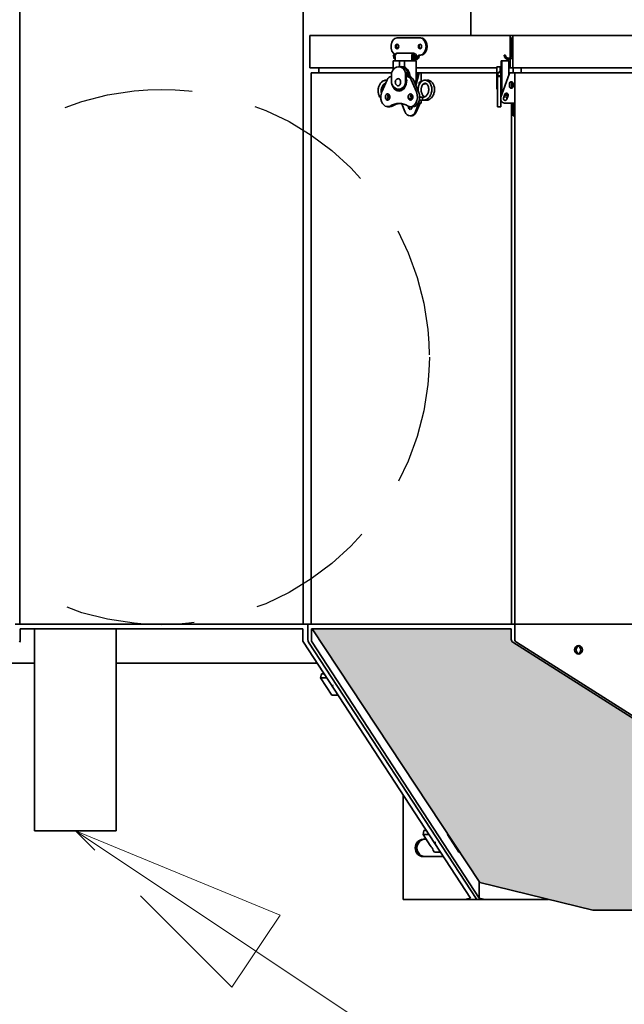
# Model space of a CAD drawing. Units: inches. Extents: x 712 to 1496, y 697 to 1287.
# Drawn here: x 1230 to 1247, y 940 to 969 of the extents above; entities that cross this region are included whole.
import ezdxf

# ---------------------------------------------------------------- set-up
doc = ezdxf.new("R2010")
doc.units = ezdxf.units.IN
doc.header["$LTSCALE"] = 15
doc.header["$MEASUREMENT"] = 0
doc.linetypes.add('HIDDEN', pattern=[0.375, 0.25, -0.125])
doc.layers.add('HIL', color=7, linetype='Continuous')
doc.layers.add('Symbols(ANSI)', color=7, linetype='Continuous', lineweight=18)
doc.layers.add('Visible Edges(ANSI)', color=7, linetype='Continuous', lineweight=35)
doc.styles.get("Standard").update_dxf_attribs({"font": 'arial.ttf'})
doc.dimstyles.get("Standard").update_dxf_attribs({"dimtxt": 0.18, "dimasz": 0.18, "dimexe": 0.18, "dimexo": 0.0625, "dimgap": 0.09, "dimtad": 0, "dimtih": 1, "dimtoh": 1, "dimdec": 4, "dimzin": 0, "dimdsep": 46, "dimtxsty": 'Standard', "dimcen": 0.09, "dimadec": 0, "dimazin": 0, "dimtfac": 1, "dimtdec": 4, "dimtofl": 0, "dimtmove": 0, "dimatfit": 3, "dimfxl": 0, "dimtolj": 1, "dimtzin": 0, "dimarcsym": 0})

# ---------------------------------------------------------------- blocks, each defined once
blk = doc.blocks.new('*D45')
at = {"layer": 'Defpoints', "color": 0, "transparency": 16777216}
for p in [(1233.706, 951.142), (1288.252, 951.142), (1258.071, 927.142)]:
    blk.add_point(p, dxfattribs=at)
at = {"layer": 'Visible Edges(ANSI)', "color": 0, "lineweight": 20, "transparency": 16777216}
for p, q in [((1288.252, 951.142), (1288.252, 964.468)), ((1288.252, 964.468), (1295.752, 964.468)), ((1235.581, 951.142), (1293.652, 951.142)), ((1288.252, 934.642), (1288.252, 943.642)), ((1259.946, 927.142), (1293.652, 927.142))]:
    blk.add_line(p, q, dxfattribs=at)
at = {"layer": 'Visible Edges(ANSI)', "color": 0, "transparency": 16777216}
for points in [[(1287.002, 943.642), (1289.502, 943.642), (1288.252, 951.142)], [(1287.002, 934.642), (1289.502, 934.642), (1288.252, 927.142)]]:
    blk.add_solid(points, dxfattribs=at)
at = {"layer": 'Visible Edges(ANSI)', "color": 0, "transparency": 16777216, "insert": (1325.701, 964.468), "char_height": 6.096, "attachment_point": 5}
blk.add_mtext('\\A1;24 in.\\POUTLET PIPE\\PINVERT', dxfattribs=at)

msp = doc.modelspace()

# ---------------------------------------------------------------- hatches: boundary and pattern name
at = {"layer": 'HIL', "linetype": 'Continuous'}
h = msp.add_hatch(dxfattribs=at)
h.set_pattern_fill('HEX', color=256, scale=2, style=0)
h.set_pattern_definition([(0, (1137.59213, 842.34272), (0, 0.4330127), [0.25, -0.5]), (120, (1137.59213, 842.34272), (-0.375, -0.2165064), [0.25, -0.5]), (60, (1137.84213, 842.34272), (-0.375, 0.2165064), [0.25, -0.5])])
h.paths.add_polyline_path([(1229.332, 951.002), (1223.559, 951.002), (1223.559, 950.697, -0.256831), (1223.513, 950.613), (1212.251, 943.47), (1213.426, 942.835), (1221.191, 942.835), (1224.469, 943.638)])
h.paths.add_polyline_path([(1243.899, 950.613, -0.256831), (1243.853, 950.697), (1243.853, 951.002), (1238.081, 951.002), (1242.943, 943.638), (1246.221, 942.835), (1253.986, 942.835), (1255.162, 943.47)])

# ---------------------------------------------------------------- linework, layer by layer
at = {"linetype": 'HIDDEN'}
msp.add_circle((1233.706, 958.892), 7.77, dxfattribs=at)
at = {"layer": 'Symbols(ANSI)', "color": 7, "linetype": 'Continuous', "lineweight": 18}
for p, q in [((1236.445, 941.645), (1231.206, 945.142)), ((1231.206, 945.142), (1237.145, 942.693)), ((1231.206, 945.142), (1237.145, 942.693)), ((1236.445, 941.645), (1276.259, 915.069))]:
    msp.add_line(p, q, dxfattribs=at)
at = {"layer": 'Symbols(ANSI)', "color": 7, "linetype": 'HIDDEN', "lineweight": 18}
for p, q in [((1235.746, 940.597), (1231.206, 945.142)), ((1235.746, 940.597), (1231.206, 945.142)), ((1237.145, 942.693), (1235.746, 940.597)), ((1237.145, 942.693), (1235.746, 940.597))]:
    msp.add_line(p, q, dxfattribs=at)
at = {"layer": 'Symbols(ANSI)', "color": 7, "linetype": 'HIDDEN'}
msp.add_solid([(1235.746, 940.597), (1231.206, 945.142), (1237.145, 942.693), (1235.746, 940.597)], dxfattribs=at)
at = {"layer": 'Visible Edges(ANSI)', "linetype": 'Continuous'}
for p, q in [((1229.596, 980.83), (1229.596, 951.142)), ((1237.817, 951.142), (1237.817, 980.83)), ((1242.679, 978.83), (1242.679, 968.226)), ((1243.822, 968.226), (1238.01, 968.226)), ((1238.01, 967.288), (1238.01, 968.226)), ((1240.541, 968.156), (1241.205, 968.156)), ((1241.234, 968.156), (1241.205, 968.156)), ((1243.903, 968.226), (1243.822, 968.226)), ((1243.822, 967.581), (1243.822, 968.226)), ((1243.863, 967.656), (1243.863, 968.156)), ((1243.903, 968.156), (1243.863, 968.156)), ((1254.404, 968.226), (1243.903, 968.226)), ((1243.903, 967.288), (1243.903, 968.226)), ((1240.443, 967.493), (1240.423, 967.493)), ((1240.423, 967.227), (1240.423, 967.493)), ((1240.431, 967.656), (1240.485, 967.656)), ((1240.443, 967.493), (1240.609, 967.493)), ((1240.48, 967.493), (1240.48, 967.616)), ((1241.036, 967.716), (1240.55, 967.716)), ((1240.609, 967.493), (1240.612, 967.493)), ((1240.609, 967.493), (1240.609, 967.32)), ((1240.612, 967.493), (1240.729, 967.493)), ((1240.729, 967.493), (1240.745, 967.493)), ((1240.754, 967.493), (1240.745, 967.493)), ((1240.754, 967.493), (1240.931, 967.493)), ((1240.754, 967.493), (1240.754, 967.31)), ((1241.03, 967.493), (1240.931, 967.493)), ((1240.965, 967.616), (1240.965, 967.493)), ((1240.975, 967.656), (1241.004, 967.656)), ((1241.001, 967.566), (1241.001, 967.493)), ((1241.001, 967.526), (1241.096, 967.526)), ((1241.004, 967.656), (1241.032, 967.656)), ((1241.075, 967.493), (1241.03, 967.493)), ((1241.034, 967.637), (1241.068, 967.637)), ((1241.06, 967.581), (1241.09, 967.581)), ((1241.09, 967.581), (1241.068, 967.637)), ((1241.095, 967.493), (1241.075, 967.493)), ((1241.12, 967.605), (1241.09, 967.581)), ((1241.095, 966.95), (1241.095, 967.493)), ((1241.098, 967.664), (1241.121, 967.607)), ((1241.205, 967.656), (1241.159, 967.656)), ((1241.234, 967.656), (1241.205, 967.656)), ((1243.556, 967.493), (1243.567, 967.493)), ((1243.556, 967.313), (1243.556, 967.493)), ((1243.579, 967.493), (1243.567, 967.493)), ((1243.649, 967.493), (1243.579, 967.493)), ((1243.579, 967.493), (1243.579, 966.508)), ((1243.643, 967.656), (1243.683, 967.656)), ((1243.712, 967.493), (1243.649, 967.493)), ((1243.78, 967.493), (1243.712, 967.493)), ((1243.782, 967.08), (1243.782, 967.492)), ((1243.822, 967.288), (1243.822, 967.535)), ((1243.903, 967.656), (1243.863, 967.656)), ((1240.423, 967.288), (1238.01, 967.288)), ((1238.269, 967.142), (1238.269, 967.288)), ((1240.584, 967.32), (1240.654, 967.32)), ((1240.671, 967.323), (1240.664, 967.323)), ((1240.754, 967.31), (1240.745, 967.31)), ((1243.433, 967.288), (1241.095, 967.288)), ((1243.433, 967.32), (1243.433, 967.145)), ((1243.433, 967.32), (1243.531, 967.32)), ((1243.531, 967.32), (1243.531, 967.21)), ((1243.546, 967.288), (1243.531, 967.288)), ((1243.531, 967.284), (1243.546, 967.284)), ((1243.531, 967.21), (1243.531, 967.195)), ((1243.546, 967.034), (1243.546, 967.323)), ((1243.556, 967.323), (1243.546, 967.323)), ((1243.579, 967.31), (1243.567, 967.31)), ((1243.822, 967.288), (1243.782, 967.288)), ((1243.903, 967.288), (1243.822, 967.288)), ((1254.404, 967.288), (1243.903, 967.288)), ((1243.904, 967.142), (1243.904, 967.288)), ((1244.144, 967.142), (1244.144, 967.288)), ((1238.047, 967.142), (1238.047, 951.142)), ((1238.047, 967.142), (1240.379, 967.142)), ((1240.249, 966.943), (1240.096, 966.586)), ((1240.227, 966.93), (1240.243, 966.929)), ((1240.379, 967.034), (1240.364, 967.034)), ((1240.378, 966.944), (1240.379, 966.944)), ((1240.379, 967.145), (1240.379, 966.841)), ((1240.789, 966.841), (1240.789, 967.145)), ((1240.789, 967.145), (1240.803, 967.145)), ((1240.803, 967.145), (1240.803, 966.841)), ((1240.803, 967.136), (1240.804, 967.137)), ((1240.803, 967.053), (1240.852, 967.053)), ((1240.832, 967.034), (1240.803, 967.034)), ((1240.803, 966.944), (1240.818, 966.944)), ((1240.818, 966.933), (1240.803, 966.933)), ((1240.823, 967.151), (1240.804, 967.137)), ((1240.832, 967.034), (1240.897, 967.034)), ((1241.099, 966.586), (1240.947, 966.943)), ((1241.165, 966.586), (1241.012, 966.943)), ((1241.063, 966.824), (1241.133, 967.102)), ((1241.169, 967.102), (1241.086, 966.772)), ((1241.173, 967.142), (1241.095, 967.142)), ((1241.173, 967.142), (1241.209, 967.142)), ((1241.209, 967.142), (1241.241, 967.142)), ((1241.247, 966.89), (1241.21, 966.882)), ((1241.241, 967.142), (1241.241, 966.888)), ((1241.241, 967.142), (1243.433, 967.142)), ((1243.433, 966.841), (1243.433, 967.145)), ((1243.433, 967.145), (1243.453, 967.145)), ((1243.453, 967.145), (1243.453, 967.034)), ((1243.453, 967.034), (1243.453, 966.943)), ((1243.453, 967.034), (1243.546, 967.034)), ((1243.453, 966.586), (1243.453, 966.943)), ((1243.464, 967.131), (1243.464, 967.072)), ((1243.464, 967.068), (1243.464, 967.072)), ((1243.464, 967.053), (1243.464, 967.068)), ((1243.464, 967.053), (1243.464, 967.038)), ((1243.464, 967.053), (1243.546, 967.053)), ((1243.464, 967.034), (1243.464, 967.038)), ((1243.546, 967.034), (1243.546, 966.943)), ((1243.546, 966.586), (1243.546, 966.943)), ((1243.79, 967.102), (1243.553, 966.435)), ((1243.782, 967.142), (1243.846, 967.142)), ((1243.846, 967.142), (1243.956, 967.142)), ((1243.956, 967.142), (1255.696, 967.142)), ((1243.956, 951.142), (1243.956, 967.142)), ((1240.584, 966.666), (1240.654, 966.666)), ((1240.687, 966.663), (1240.664, 966.663)), ((1240.803, 966.841), (1240.789, 966.841)), ((1240.804, 966.85), (1240.803, 966.85)), ((1240.804, 966.85), (1240.811, 966.844)), ((1241.177, 966.793), (1241.177, 966.829)), ((1241.241, 966.687), (1241.241, 966.617)), ((1241.385, 966.829), (1241.29, 966.807)), ((1243.453, 966.841), (1243.433, 966.841)), ((1243.433, 966.841), (1243.433, 966.666)), ((1243.433, 966.666), (1243.453, 966.666)), ((1243.579, 966.663), (1243.546, 966.663)), ((1243.801, 966.747), (1243.801, 966.829)), ((1243.86, 966.695), (1243.86, 966.881)), ((1243.906, 966.747), (1243.906, 966.829)), ((1240.266, 966.438), (1240.271, 966.438)), ((1240.266, 966.437), (1240.332, 966.437)), ((1240.966, 966.435), (1240.982, 966.498)), ((1241.307, 966.347), (1241.183, 966.347)), ((1241.307, 966.437), (1241.194, 966.437)), ((1241.241, 966.347), (1241.241, 966.261)), ((1243.453, 966.586), (1243.453, 966.159)), ((1243.546, 966.586), (1243.546, 966.159)), ((1243.628, 966.408), (1243.667, 966.519)), ((1243.629, 966.41), (1243.629, 966.392)), ((1243.645, 966.444), (1243.645, 966.456)), ((1243.645, 966.444), (1243.68, 966.444)), ((1243.658, 966.494), (1243.68, 966.494)), ((1243.675, 966.341), (1243.673, 966.341)), ((1243.712, 966.533), (1243.675, 966.533)), ((1243.754, 966.533), (1243.712, 966.533)), ((1243.762, 966.486), (1243.722, 966.374)), ((1240.266, 966.159), (1240.332, 966.159)), ((1240.335, 966.177), (1240.401, 966.177)), ((1240.674, 966.237), (1240.766, 966.015)), ((1240.93, 966.159), (1240.995, 966.159)), ((1241.071, 966.015), (1241.163, 966.237)), ((1241.198, 966.237), (1241.106, 966.015)), ((1241.148, 966.261), (1241.209, 966.261)), ((1241.209, 966.261), (1241.241, 966.261)), ((1243.453, 966.159), (1243.546, 966.159)), ((1243.675, 966.261), (1243.846, 966.261)), ((1243.846, 966.261), (1243.952, 966.261)), ((1243.86, 951.142), (1243.86, 966.261)), ((1243.906, 966.252), (1243.906, 966.237)), ((1243.906, 966.015), (1243.906, 966.237)), ((1240.954, 965.892), (1240.919, 965.892)), ((1243.906, 966.015), (1243.906, 965.892)), ((1243.956, 965.892), (1243.906, 965.892)), ((1229.46, 951.142), (1237.952, 951.142)), ((1229.596, 951.142), (1237.817, 951.142)), ((1229.607, 951.007), (1237.806, 951.007)), ((1229.607, 950.697), (1229.607, 951.007)), ((1230.019, 951.007), (1230.019, 945.142)), ((1232.394, 951.007), (1232.394, 945.142)), ((1237.806, 951.007), (1237.806, 950.697)), ((1237.952, 951.142), (1243.956, 951.142)), ((1237.952, 951.142), (1237.952, 950.697)), ((1237.952, 951.142), (1237.952, 950.697)), ((1238.047, 951.142), (1243.86, 951.142)), ((1238.055, 951.007), (1243.853, 951.007)), ((1238.055, 950.697), (1238.055, 951.007)), ((1238.081, 951.002), (1238.083, 951.007)), ((1243.853, 951.002), (1238.081, 951.002)), ((1238.081, 951.002), (1242.943, 943.638)), ((1243.853, 951.007), (1243.853, 950.697)), ((1243.956, 951.142), (1243.956, 950.697)), ((1243.956, 951.142), (1255.782, 951.142)), ((1237.825, 950.613), (1242.674, 943.189)), ((1242.85, 943.142), (1237.971, 950.613)), ((1237.971, 950.613), (1242.85, 943.142)), ((1242.923, 943.189), (1238.074, 950.613)), ((1243.899, 950.613), (1255.605, 943.189)), ((1244.003, 950.613), (1255.782, 943.142)), ((1229.192, 950.007), (1230.019, 950.007)), ((1232.394, 950.007), (1238.22, 950.007)), ((1238.348, 949.695), (1238.322, 949.579)), ((1238.5, 949.579), (1238.322, 949.579)), ((1238.322, 949.579), (1238.652, 949.073)), ((1238.424, 949.695), (1238.348, 949.695)), ((1238.83, 949.073), (1238.652, 949.073)), ((1240.72, 946.179), (1240.72, 943.142)), ((1232.394, 945.142), (1230.019, 945.142)), ((1241.32, 945.145), (1241.294, 945.029)), ((1241.294, 945.029), (1241.501, 944.712)), ((1241.472, 945.029), (1241.294, 945.029)), ((1241.297, 944.892), (1241.383, 944.892)), ((1241.396, 945.145), (1241.32, 945.145)), ((1242.005, 945.029), (1242.01, 945.051)), ((1242.005, 945.029), (1242.025, 945.029)), ((1242.335, 944.523), (1242.005, 945.029)), ((1241.888, 944.392), (1241.297, 944.392)), ((1241.592, 944.572), (1241.624, 944.523)), ((1241.802, 944.523), (1241.624, 944.523)), ((1242.335, 944.523), (1242.359, 944.523)), ((1242.923, 943.669), (1242.923, 943.189)), ((1242.943, 943.638), (1246.221, 942.835)), ((1242.674, 943.189), (1242.497, 943.142)), ((1243.1, 943.142), (1242.923, 943.189)), ((1244.876, 943.142), (1244.876, 943.164)), ((1242.497, 943.142), (1240.72, 943.142)), ((1242.85, 943.142), (1242.497, 943.142)), ((1243.1, 943.142), (1242.85, 943.142)), ((1244.876, 943.142), (1243.1, 943.142)), ((1244.929, 943.142), (1244.876, 943.142)), ((1244.929, 943.151), (1244.929, 943.142)), ((1246.221, 942.835), (1253.986, 942.835))]:
    msp.add_line(p, q, dxfattribs=at)
at = {"layer": 'Visible Edges(ANSI)', "linetype": 'Continuous', "flags": 128}
for points in [[(1243.78, 967.493), (1243.781, 967.493), (1243.781, 967.493), (1243.781, 967.493), (1243.781, 967.493), (1243.781, 967.493), (1243.781, 967.493), (1243.781, 967.493), (1243.781, 967.493), (1243.781, 967.493), (1243.781, 967.493), (1243.781, 967.493), (1243.781, 967.493), (1243.781, 967.493), (1243.781, 967.493), (1243.781, 967.493), (1243.781, 967.493), (1243.782, 967.493), (1243.782, 967.492), (1243.782, 967.492), (1243.782, 967.492), (1243.782, 967.492), (1243.782, 967.492), (1243.782, 967.492), (1243.782, 967.492)], [(1240.745, 967.31), (1240.745, 967.31), (1240.744, 967.31), (1240.744, 967.31), (1240.743, 967.31), (1240.742, 967.31), (1240.742, 967.31), (1240.741, 967.31), (1240.74, 967.31), (1240.739, 967.31), (1240.739, 967.31), (1240.738, 967.31), (1240.737, 967.311), (1240.736, 967.311), (1240.736, 967.311), (1240.735, 967.311), (1240.734, 967.311), (1240.733, 967.311), (1240.733, 967.312), (1240.732, 967.312), (1240.731, 967.312), (1240.731, 967.312), (1240.73, 967.312), (1240.73, 967.313), (1240.729, 967.313)], [(1240.803, 967.145), (1240.806, 967.145), (1240.81, 967.146), (1240.813, 967.146), (1240.816, 967.147), (1240.819, 967.149), (1240.822, 967.15), (1240.825, 967.152), (1240.827, 967.154), (1240.829, 967.157), (1240.831, 967.159), (1240.833, 967.162), (1240.834, 967.165), (1240.835, 967.168), (1240.836, 967.172), (1240.836, 967.175), (1240.836, 967.179), (1240.836, 967.183), (1240.836, 967.187), (1240.835, 967.19), (1240.834, 967.194), (1240.832, 967.198), (1240.831, 967.202), (1240.829, 967.206), (1240.826, 967.21)], [(1243.453, 967.145), (1243.458, 967.145), (1243.463, 967.146), (1243.468, 967.146), (1243.473, 967.147), (1243.478, 967.149), (1243.483, 967.15), (1243.488, 967.152), (1243.492, 967.154), (1243.497, 967.157), (1243.501, 967.159), (1243.505, 967.162), (1243.509, 967.165), (1243.512, 967.168), (1243.515, 967.172), (1243.518, 967.175), (1243.521, 967.179), (1243.523, 967.183), (1243.525, 967.187), (1243.527, 967.19), (1243.529, 967.194), (1243.53, 967.198), (1243.531, 967.202), (1243.531, 967.206), (1243.531, 967.21)], [(1243.453, 967.13), (1243.458, 967.131), (1243.463, 967.131), (1243.468, 967.132), (1243.473, 967.133), (1243.478, 967.134), (1243.483, 967.136), (1243.488, 967.138), (1243.492, 967.14), (1243.497, 967.142), (1243.501, 967.145), (1243.505, 967.148), (1243.509, 967.151), (1243.512, 967.154), (1243.515, 967.157), (1243.518, 967.161), (1243.521, 967.164), (1243.523, 967.168), (1243.526, 967.172), (1243.527, 967.176), (1243.529, 967.18), (1243.53, 967.183), (1243.531, 967.187), (1243.531, 967.191), (1243.531, 967.195)], [(1243.567, 967.31), (1243.566, 967.31), (1243.566, 967.31), (1243.565, 967.31), (1243.564, 967.31), (1243.563, 967.31), (1243.563, 967.31), (1243.562, 967.31), (1243.561, 967.31), (1243.561, 967.31), (1243.56, 967.31), (1243.559, 967.31), (1243.559, 967.311), (1243.558, 967.311), (1243.558, 967.311), (1243.558, 967.311), (1243.557, 967.311), (1243.557, 967.311), (1243.556, 967.312), (1243.556, 967.312), (1243.556, 967.312), (1243.556, 967.312), (1243.556, 967.312), (1243.556, 967.313), (1243.556, 967.313)], [(1240.069, 966.403), (1240.057, 966.417), (1240.045, 966.433), (1240.034, 966.449), (1240.025, 966.467), (1240.016, 966.486), (1240.009, 966.506), (1240.003, 966.526), (1239.998, 966.547), (1239.994, 966.569), (1239.992, 966.591), (1239.991, 966.613), (1239.991, 966.636), (1239.992, 966.658), (1239.995, 966.681), (1239.999, 966.703), (1240.004, 966.725), (1240.011, 966.746), (1240.019, 966.766), (1240.027, 966.786), (1240.038, 966.805), (1240.049, 966.823), (1240.061, 966.84), (1240.074, 966.856), (1240.088, 966.871), (1240.103, 966.884), (1240.119, 966.895), (1240.136, 966.905), (1240.153, 966.914), (1240.171, 966.921), (1240.19, 966.925), (1240.208, 966.928), (1240.227, 966.93)], [(1241.133, 967.102), (1241.134, 967.105), (1241.135, 967.108), (1241.136, 967.111), (1241.137, 967.113), (1241.138, 967.116), (1241.139, 967.118), (1241.141, 967.121), (1241.142, 967.123), (1241.144, 967.125), (1241.145, 967.127), (1241.147, 967.129), (1241.149, 967.131), (1241.151, 967.133), (1241.152, 967.135), (1241.154, 967.136), (1241.156, 967.137), (1241.158, 967.138), (1241.16, 967.139), (1241.162, 967.14), (1241.165, 967.141), (1241.167, 967.141), (1241.169, 967.142), (1241.171, 967.142), (1241.173, 967.142)], [(1241.15, 966.621), (1241.149, 966.65), (1241.15, 966.679), (1241.153, 966.708), (1241.158, 966.736), (1241.165, 966.762), (1241.174, 966.788), (1241.186, 966.812), (1241.198, 966.835), (1241.213, 966.856), (1241.23, 966.874), (1241.247, 966.89), (1241.267, 966.904), (1241.287, 966.915), (1241.298, 966.919), (1241.309, 966.923), (1241.32, 966.925), (1241.331, 966.927), (1241.342, 966.928), (1241.353, 966.928)], [(1241.209, 967.142), (1241.206, 967.142), (1241.204, 967.142), (1241.202, 967.141), (1241.2, 967.141), (1241.198, 967.14), (1241.196, 967.139), (1241.194, 967.138), (1241.192, 967.137), (1241.19, 967.136), (1241.188, 967.135), (1241.186, 967.133), (1241.184, 967.131), (1241.182, 967.129), (1241.181, 967.127), (1241.179, 967.125), (1241.178, 967.123), (1241.176, 967.121), (1241.175, 967.118), (1241.173, 967.116), (1241.172, 967.113), (1241.171, 967.111), (1241.17, 967.108), (1241.169, 967.105), (1241.169, 967.102)], [(1241.353, 966.928), (1241.375, 966.927), (1241.396, 966.922), (1241.416, 966.914), (1241.436, 966.903), (1241.454, 966.89), (1241.471, 966.874), (1241.486, 966.856), (1241.5, 966.837), (1241.513, 966.815), (1241.523, 966.792), (1241.532, 966.768), (1241.539, 966.742), (1241.544, 966.716), (1241.547, 966.689), (1241.548, 966.661), (1241.547, 966.634), (1241.545, 966.606), (1241.54, 966.578), (1241.533, 966.551), (1241.525, 966.525), (1241.514, 966.5), (1241.502, 966.476), (1241.489, 966.454), (1241.473, 966.433), (1241.456, 966.414), (1241.438, 966.397), (1241.418, 966.382), (1241.397, 966.37), (1241.376, 966.36), (1241.353, 966.353), (1241.33, 966.349), (1241.307, 966.347)], [(1241.432, 966.927), (1241.454, 966.925), (1241.475, 966.92), (1241.495, 966.912), (1241.515, 966.901), (1241.533, 966.888), (1241.55, 966.872), (1241.565, 966.855), (1241.579, 966.835), (1241.592, 966.813), (1241.602, 966.79), (1241.611, 966.765), (1241.618, 966.74), (1241.623, 966.713), (1241.626, 966.686), (1241.627, 966.658), (1241.626, 966.63), (1241.623, 966.602), (1241.618, 966.575), (1241.611, 966.548), (1241.603, 966.522), (1241.592, 966.497), (1241.58, 966.473), (1241.566, 966.45), (1241.55, 966.43), (1241.533, 966.411), (1241.514, 966.394), (1241.494, 966.379), (1241.473, 966.367), (1241.451, 966.358), (1241.429, 966.351), (1241.406, 966.347), (1241.382, 966.346)], [(1241.392, 966.923), (1241.412, 966.926), (1241.432, 966.927)], [(1243.846, 967.142), (1243.843, 967.142), (1243.84, 967.142), (1243.837, 967.141), (1243.834, 967.141), (1243.831, 967.14), (1243.828, 967.139), (1243.825, 967.138), (1243.822, 967.137), (1243.819, 967.136), (1243.817, 967.135), (1243.814, 967.133), (1243.812, 967.131), (1243.809, 967.129), (1243.807, 967.127), (1243.804, 967.125), (1243.802, 967.123), (1243.8, 967.121), (1243.798, 967.118), (1243.797, 967.116), (1243.795, 967.113), (1243.793, 967.111), (1243.792, 967.108), (1243.791, 967.105), (1243.79, 967.102)], [(1240.204, 966.836), (1240.19, 966.831), (1240.175, 966.824), (1240.162, 966.815), (1240.148, 966.804), (1240.136, 966.79), (1240.124, 966.774), (1240.113, 966.757), (1240.104, 966.737), (1240.096, 966.717), (1240.09, 966.696), (1240.085, 966.673), (1240.082, 966.651), (1240.081, 966.628), (1240.081, 966.605), (1240.083, 966.583), (1240.087, 966.561)], [(1240.81, 966.841), (1240.81, 966.841), (1240.81, 966.841), (1240.81, 966.841), (1240.809, 966.841), (1240.809, 966.841), (1240.809, 966.841), (1240.808, 966.841), (1240.808, 966.841), (1240.808, 966.841), (1240.807, 966.841), (1240.807, 966.841), (1240.807, 966.841), (1240.806, 966.841), (1240.806, 966.841), (1240.806, 966.841), (1240.805, 966.841), (1240.805, 966.841), (1240.805, 966.841), (1240.804, 966.841), (1240.804, 966.841), (1240.804, 966.841), (1240.803, 966.841), (1240.803, 966.841), (1240.803, 966.841)], [(1241.177, 966.829), (1241.177, 966.832), (1241.177, 966.835), (1241.177, 966.838), (1241.178, 966.841), (1241.178, 966.844), (1241.179, 966.847), (1241.18, 966.85), (1241.181, 966.853), (1241.182, 966.855), (1241.183, 966.858), (1241.184, 966.861), (1241.186, 966.863), (1241.187, 966.866), (1241.189, 966.868), (1241.19, 966.87), (1241.192, 966.872), (1241.194, 966.874), (1241.196, 966.875), (1241.198, 966.877), (1241.2, 966.878), (1241.202, 966.879), (1241.204, 966.88), (1241.206, 966.881), (1241.209, 966.881)], [(1241.352, 966.838), (1241.343, 966.838), (1241.335, 966.836), (1241.326, 966.834), (1241.317, 966.829), (1241.308, 966.824), (1241.299, 966.816), (1241.29, 966.808), (1241.282, 966.798), (1241.274, 966.786), (1241.266, 966.773), (1241.26, 966.759), (1241.254, 966.743), (1241.249, 966.727), (1241.245, 966.71), (1241.241, 966.693), (1241.24, 966.674), (1241.239, 966.656), (1241.239, 966.637), (1241.241, 966.619), (1241.243, 966.6), (1241.247, 966.582), (1241.252, 966.564), (1241.258, 966.547), (1241.265, 966.531), (1241.272, 966.516), (1241.281, 966.501), (1241.291, 966.488), (1241.301, 966.477), (1241.311, 966.467), (1241.322, 966.458), (1241.333, 966.45), (1241.345, 966.445)], [(1241.307, 966.437), (1241.32, 966.438), (1241.333, 966.441), (1241.346, 966.445), (1241.358, 966.451), (1241.371, 966.459), (1241.383, 966.469), (1241.395, 966.48), (1241.406, 966.494), (1241.417, 966.508), (1241.426, 966.525), (1241.435, 966.542), (1241.442, 966.56), (1241.448, 966.58), (1241.453, 966.6), (1241.456, 966.62), (1241.458, 966.641), (1241.458, 966.661), (1241.458, 966.681), (1241.455, 966.701), (1241.452, 966.72), (1241.447, 966.738), (1241.441, 966.756), (1241.434, 966.771), (1241.426, 966.786), (1241.418, 966.798), (1241.408, 966.809), (1241.399, 966.819), (1241.389, 966.826), (1241.38, 966.831), (1241.37, 966.835), (1241.361, 966.838), (1241.352, 966.838)], [(1243.801, 966.829), (1243.801, 966.832), (1243.801, 966.835), (1243.802, 966.838), (1243.802, 966.841), (1243.803, 966.844), (1243.804, 966.847), (1243.805, 966.85), (1243.807, 966.853), (1243.808, 966.855), (1243.81, 966.858), (1243.812, 966.861), (1243.814, 966.863), (1243.816, 966.866), (1243.818, 966.868), (1243.821, 966.87), (1243.823, 966.872), (1243.826, 966.874), (1243.829, 966.875), (1243.831, 966.877), (1243.834, 966.878), (1243.837, 966.879), (1243.84, 966.88), (1243.843, 966.881), (1243.846, 966.881)], [(1243.801, 966.829), (1243.801, 966.832), (1243.801, 966.835), (1243.802, 966.838), (1243.802, 966.841), (1243.803, 966.844), (1243.804, 966.847), (1243.805, 966.85), (1243.807, 966.853), (1243.808, 966.855), (1243.81, 966.858), (1243.812, 966.861), (1243.814, 966.863), (1243.816, 966.866), (1243.818, 966.868), (1243.821, 966.87), (1243.823, 966.872), (1243.826, 966.874), (1243.829, 966.875), (1243.831, 966.877), (1243.834, 966.878), (1243.837, 966.879), (1243.84, 966.88), (1243.843, 966.881), (1243.846, 966.881)], [(1243.846, 966.695), (1243.843, 966.696), (1243.84, 966.696), (1243.837, 966.697), (1243.834, 966.698), (1243.831, 966.7), (1243.829, 966.701), (1243.826, 966.703), (1243.823, 966.704), (1243.821, 966.706), (1243.818, 966.709), (1243.816, 966.711), (1243.814, 966.713), (1243.812, 966.716), (1243.81, 966.718), (1243.808, 966.721), (1243.807, 966.724), (1243.805, 966.727), (1243.804, 966.73), (1243.803, 966.733), (1243.802, 966.735), (1243.802, 966.738), (1243.801, 966.741), (1243.801, 966.744), (1243.801, 966.747)], [(1243.846, 966.881), (1243.85, 966.882), (1243.854, 966.882), (1243.858, 966.882), (1243.861, 966.881), (1243.865, 966.88), (1243.869, 966.879), (1243.872, 966.878), (1243.876, 966.877), (1243.879, 966.875), (1243.882, 966.873), (1243.885, 966.871), (1243.888, 966.869), (1243.891, 966.866), (1243.893, 966.864), (1243.896, 966.861), (1243.898, 966.858), (1243.9, 966.855), (1243.901, 966.851), (1243.903, 966.848), (1243.904, 966.844), (1243.905, 966.84), (1243.906, 966.837), (1243.906, 966.833), (1243.906, 966.829)], [(1243.846, 966.881), (1243.848, 966.881), (1243.851, 966.882), (1243.853, 966.882), (1243.855, 966.882), (1243.857, 966.881), (1243.86, 966.881), (1243.862, 966.881), (1243.864, 966.88), (1243.867, 966.88), (1243.869, 966.879), (1243.871, 966.879), (1243.873, 966.878), (1243.876, 966.877), (1243.878, 966.876), (1243.88, 966.875), (1243.882, 966.873), (1243.884, 966.872), (1243.886, 966.87), (1243.888, 966.869), (1243.89, 966.867), (1243.892, 966.865), (1243.893, 966.864), (1243.894, 966.863), (1243.895, 966.861)], [(1243.854, 966.695), (1243.853, 966.695), (1243.853, 966.695), (1243.853, 966.695), (1243.852, 966.695), (1243.852, 966.695), (1243.852, 966.695), (1243.851, 966.695), (1243.851, 966.695), (1243.851, 966.695), (1243.851, 966.695), (1243.85, 966.695), (1243.85, 966.695), (1243.85, 966.695), (1243.849, 966.695), (1243.849, 966.695), (1243.849, 966.695), (1243.848, 966.695), (1243.848, 966.695), (1243.848, 966.695), (1243.847, 966.695), (1243.847, 966.695), (1243.847, 966.695), (1243.846, 966.695), (1243.846, 966.695)], [(1243.854, 966.695), (1243.853, 966.695), (1243.853, 966.695), (1243.853, 966.695), (1243.852, 966.695), (1243.852, 966.695), (1243.852, 966.695), (1243.851, 966.695), (1243.851, 966.695), (1243.851, 966.695), (1243.85, 966.695), (1243.85, 966.695), (1243.85, 966.695), (1243.85, 966.695), (1243.849, 966.695), (1243.849, 966.695), (1243.849, 966.695), (1243.848, 966.695), (1243.848, 966.695), (1243.848, 966.695), (1243.847, 966.695), (1243.847, 966.695), (1243.847, 966.695), (1243.846, 966.695), (1243.846, 966.695)], [(1243.906, 966.747), (1243.906, 966.744), (1243.906, 966.74), (1243.905, 966.737), (1243.904, 966.734), (1243.903, 966.731), (1243.902, 966.727), (1243.901, 966.724), (1243.899, 966.721), (1243.897, 966.718), (1243.895, 966.715), (1243.893, 966.712), (1243.89, 966.71), (1243.888, 966.707), (1243.885, 966.705), (1243.882, 966.703), (1243.88, 966.702), (1243.877, 966.7), (1243.874, 966.699), (1243.871, 966.697), (1243.867, 966.697), (1243.864, 966.696), (1243.86, 966.695), (1243.857, 966.695), (1243.854, 966.695)], [(1243.863, 966.696), (1243.863, 966.696), (1243.862, 966.695), (1243.862, 966.695), (1243.861, 966.695), (1243.861, 966.695), (1243.861, 966.695), (1243.86, 966.695), (1243.86, 966.695), (1243.859, 966.695), (1243.859, 966.695), (1243.859, 966.695), (1243.858, 966.695), (1243.858, 966.695), (1243.858, 966.695), (1243.857, 966.695), (1243.857, 966.695), (1243.856, 966.695), (1243.856, 966.695), (1243.856, 966.695), (1243.855, 966.695), (1243.855, 966.695), (1243.854, 966.695), (1243.854, 966.695), (1243.854, 966.695)], [(1243.887, 966.707), (1243.887, 966.706), (1243.886, 966.706), (1243.885, 966.705), (1243.885, 966.705), (1243.884, 966.704), (1243.883, 966.704), (1243.883, 966.703), (1243.882, 966.703), (1243.881, 966.703), (1243.88, 966.702), (1243.88, 966.702), (1243.879, 966.701), (1243.878, 966.701), (1243.878, 966.701), (1243.877, 966.7), (1243.876, 966.7), (1243.875, 966.7), (1243.875, 966.699), (1243.874, 966.699), (1243.873, 966.699), (1243.872, 966.698), (1243.872, 966.698), (1243.871, 966.698), (1243.87, 966.698)], [(1243.899, 966.721), (1243.899, 966.721), (1243.899, 966.721), (1243.899, 966.72), (1243.899, 966.72), (1243.898, 966.72), (1243.898, 966.72), (1243.898, 966.719), (1243.898, 966.719), (1243.898, 966.719), (1243.898, 966.719), (1243.898, 966.718), (1243.897, 966.718), (1243.897, 966.718), (1243.897, 966.718), (1243.897, 966.717), (1243.897, 966.717), (1243.897, 966.717), (1243.896, 966.717), (1243.896, 966.716), (1243.896, 966.716), (1243.896, 966.716), (1243.896, 966.716), (1243.896, 966.716), (1243.895, 966.715)], [(1243.906, 966.747), (1243.906, 966.746), (1243.906, 966.746), (1243.906, 966.745), (1243.906, 966.744), (1243.906, 966.743), (1243.906, 966.742), (1243.906, 966.742), (1243.906, 966.741), (1243.906, 966.74), (1243.906, 966.739), (1243.905, 966.738), (1243.905, 966.737), (1243.905, 966.736), (1243.905, 966.736), (1243.905, 966.735), (1243.905, 966.734), (1243.904, 966.733), (1243.904, 966.732), (1243.904, 966.731), (1243.903, 966.73), (1243.903, 966.729), (1243.903, 966.728), (1243.902, 966.727), (1243.902, 966.726)], [(1243.906, 966.837), (1243.906, 966.837), (1243.906, 966.837), (1243.906, 966.836), (1243.906, 966.836), (1243.906, 966.836), (1243.906, 966.836), (1243.906, 966.836), (1243.906, 966.835), (1243.906, 966.835), (1243.906, 966.835), (1243.906, 966.835), (1243.906, 966.834), (1243.906, 966.834), (1243.906, 966.834), (1243.906, 966.834), (1243.906, 966.834), (1243.906, 966.833), (1243.906, 966.833), (1243.906, 966.833), (1243.906, 966.833), (1243.906, 966.833), (1243.906, 966.832), (1243.906, 966.832), (1243.906, 966.832)], [(1240.271, 966.438), (1240.278, 966.438), (1240.285, 966.44), (1240.292, 966.442), (1240.3, 966.445), (1240.307, 966.449), (1240.315, 966.455), (1240.322, 966.461), (1240.329, 966.468)], [(1240.96, 966.391), (1240.96, 966.393), (1240.96, 966.395), (1240.96, 966.397), (1240.96, 966.399), (1240.961, 966.4), (1240.961, 966.402), (1240.961, 966.404), (1240.961, 966.406), (1240.961, 966.408), (1240.961, 966.41), (1240.961, 966.411), (1240.962, 966.413), (1240.962, 966.415), (1240.962, 966.417), (1240.962, 966.419), (1240.963, 966.421), (1240.963, 966.422), (1240.963, 966.424), (1240.964, 966.426), (1240.964, 966.428), (1240.964, 966.429), (1240.965, 966.431), (1240.965, 966.433), (1240.966, 966.435)], [(1240.963, 966.36), (1240.963, 966.361), (1240.963, 966.362), (1240.962, 966.363), (1240.962, 966.365), (1240.962, 966.366), (1240.962, 966.367), (1240.962, 966.369), (1240.962, 966.37), (1240.961, 966.371), (1240.961, 966.373), (1240.961, 966.374), (1240.961, 966.375), (1240.961, 966.377), (1240.961, 966.378), (1240.961, 966.379), (1240.961, 966.381), (1240.961, 966.382), (1240.961, 966.383), (1240.96, 966.385), (1240.96, 966.386), (1240.96, 966.387), (1240.96, 966.389), (1240.96, 966.39), (1240.96, 966.391)], [(1241.216, 966.437), (1241.204, 966.455), (1241.193, 966.474)], [(1241.382, 966.346), (1241.363, 966.347), (1241.343, 966.351)], [(1243.553, 966.435), (1243.552, 966.433), (1243.552, 966.432), (1243.551, 966.431), (1243.551, 966.429), (1243.55, 966.428), (1243.55, 966.427), (1243.55, 966.426), (1243.549, 966.424), (1243.549, 966.423), (1243.549, 966.422), (1243.548, 966.42), (1243.548, 966.419), (1243.548, 966.418), (1243.548, 966.416), (1243.547, 966.415), (1243.547, 966.413), (1243.547, 966.412), (1243.547, 966.411), (1243.546, 966.409), (1243.546, 966.408), (1243.546, 966.407), (1243.546, 966.405), (1243.546, 966.404), (1243.546, 966.403)], [(1243.546, 966.38), (1243.547, 966.372), (1243.548, 966.364), (1243.55, 966.356), (1243.552, 966.348), (1243.555, 966.341), (1243.559, 966.334), (1243.562, 966.327), (1243.567, 966.32), (1243.571, 966.313), (1243.576, 966.307), (1243.582, 966.301), (1243.587, 966.295), (1243.593, 966.29), (1243.6, 966.285), (1243.607, 966.281), (1243.613, 966.277), (1243.621, 966.273), (1243.628, 966.27), (1243.636, 966.267), (1243.643, 966.265), (1243.651, 966.263), (1243.659, 966.262), (1243.667, 966.261), (1243.675, 966.261)], [(1243.546, 966.38), (1243.547, 966.372), (1243.548, 966.364), (1243.55, 966.356), (1243.552, 966.348), (1243.555, 966.341), (1243.559, 966.334), (1243.562, 966.327), (1243.567, 966.32), (1243.571, 966.313), (1243.576, 966.307), (1243.582, 966.301), (1243.587, 966.295), (1243.593, 966.29), (1243.6, 966.285), (1243.607, 966.281), (1243.613, 966.277), (1243.621, 966.273), (1243.628, 966.27), (1243.636, 966.267), (1243.643, 966.265), (1243.651, 966.263), (1243.659, 966.262), (1243.667, 966.261), (1243.675, 966.261)], [(1243.675, 966.341), (1243.671, 966.341), (1243.667, 966.342), (1243.663, 966.343), (1243.659, 966.344), (1243.656, 966.345), (1243.652, 966.347), (1243.649, 966.349), (1243.645, 966.351), (1243.642, 966.354), (1243.639, 966.356), (1243.637, 966.359), (1243.634, 966.362), (1243.632, 966.366), (1243.63, 966.369), (1243.629, 966.373), (1243.627, 966.377), (1243.626, 966.38), (1243.626, 966.384), (1243.625, 966.388), (1243.625, 966.392), (1243.625, 966.396), (1243.626, 966.4), (1243.627, 966.404), (1243.628, 966.408)], [(1243.667, 966.519), (1243.67, 966.525), (1243.673, 966.531), (1243.677, 966.536), (1243.682, 966.54), (1243.687, 966.544), (1243.693, 966.548), (1243.699, 966.55), (1243.706, 966.552), (1243.712, 966.552), (1243.719, 966.552), (1243.725, 966.551), (1243.731, 966.55), (1243.737, 966.547), (1243.743, 966.544), (1243.748, 966.54), (1243.753, 966.535), (1243.757, 966.53), (1243.76, 966.524), (1243.762, 966.518), (1243.764, 966.511), (1243.765, 966.505), (1243.764, 966.498), (1243.764, 966.492), (1243.762, 966.486)], [(1243.667, 966.519), (1243.668, 966.52), (1243.668, 966.52), (1243.668, 966.521), (1243.668, 966.522), (1243.669, 966.522), (1243.669, 966.523), (1243.669, 966.524), (1243.67, 966.524), (1243.67, 966.525), (1243.67, 966.525), (1243.67, 966.526), (1243.671, 966.527), (1243.671, 966.527), (1243.671, 966.528), (1243.672, 966.528), (1243.672, 966.529), (1243.672, 966.529), (1243.673, 966.53), (1243.673, 966.53), (1243.674, 966.531), (1243.674, 966.532), (1243.674, 966.532), (1243.675, 966.533), (1243.675, 966.533)], [(1243.722, 966.374), (1243.721, 966.372), (1243.72, 966.37), (1243.719, 966.367), (1243.718, 966.365), (1243.716, 966.363), (1243.715, 966.361), (1243.713, 966.359), (1243.712, 966.357), (1243.71, 966.355), (1243.708, 966.354), (1243.706, 966.352), (1243.704, 966.35), (1243.702, 966.349), (1243.7, 966.348), (1243.697, 966.346), (1243.695, 966.345), (1243.693, 966.344), (1243.69, 966.344), (1243.688, 966.343), (1243.685, 966.342), (1243.683, 966.342), (1243.68, 966.341), (1243.678, 966.341), (1243.675, 966.341)], [(1243.722, 966.374), (1243.721, 966.372), (1243.72, 966.37), (1243.719, 966.367), (1243.718, 966.365), (1243.716, 966.363), (1243.715, 966.361), (1243.713, 966.359), (1243.712, 966.357), (1243.71, 966.355), (1243.708, 966.354), (1243.706, 966.352), (1243.704, 966.35), (1243.702, 966.349), (1243.7, 966.348), (1243.697, 966.346), (1243.695, 966.345), (1243.693, 966.344), (1243.69, 966.344), (1243.688, 966.343), (1243.685, 966.342), (1243.683, 966.342), (1243.68, 966.341), (1243.678, 966.341), (1243.675, 966.341)], [(1243.754, 966.533), (1243.755, 966.532), (1243.756, 966.53), (1243.758, 966.528), (1243.759, 966.526), (1243.76, 966.524), (1243.76, 966.522), (1243.761, 966.52), (1243.762, 966.519), (1243.763, 966.517), (1243.763, 966.515), (1243.764, 966.512), (1243.764, 966.51), (1243.764, 966.508), (1243.764, 966.506), (1243.765, 966.504), (1243.765, 966.502), (1243.765, 966.5), (1243.764, 966.498), (1243.764, 966.496), (1243.764, 966.494), (1243.763, 966.492), (1243.763, 966.49), (1243.762, 966.488), (1243.762, 966.486)], [(1240.674, 966.237), (1240.674, 966.237), (1240.674, 966.238), (1240.674, 966.238), (1240.673, 966.239), (1240.673, 966.239), (1240.673, 966.24), (1240.673, 966.24), (1240.672, 966.241), (1240.672, 966.241), (1240.672, 966.242), (1240.672, 966.242), (1240.671, 966.243), (1240.671, 966.243), (1240.671, 966.244), (1240.67, 966.244), (1240.67, 966.244), (1240.67, 966.245), (1240.67, 966.245), (1240.669, 966.246), (1240.669, 966.246), (1240.669, 966.247), (1240.668, 966.247), (1240.668, 966.248), (1240.668, 966.248)], [(1241.173, 966.252), (1241.173, 966.252), (1241.172, 966.251), (1241.172, 966.251), (1241.171, 966.25), (1241.171, 966.249), (1241.17, 966.249), (1241.17, 966.248), (1241.169, 966.248), (1241.169, 966.247), (1241.168, 966.246), (1241.168, 966.246), (1241.167, 966.245), (1241.167, 966.244), (1241.167, 966.244), (1241.166, 966.243), (1241.166, 966.242), (1241.165, 966.242), (1241.165, 966.241), (1241.165, 966.24), (1241.164, 966.24), (1241.164, 966.239), (1241.164, 966.238), (1241.163, 966.237), (1241.163, 966.237)], [(1241.173, 966.252), (1241.174, 966.253), (1241.175, 966.254), (1241.175, 966.254), (1241.176, 966.255), (1241.177, 966.256), (1241.178, 966.256), (1241.178, 966.257), (1241.179, 966.257), (1241.18, 966.258), (1241.18, 966.258), (1241.181, 966.259), (1241.182, 966.259), (1241.182, 966.259), (1241.183, 966.26), (1241.184, 966.26), (1241.184, 966.26), (1241.185, 966.26), (1241.185, 966.261), (1241.186, 966.261), (1241.186, 966.261), (1241.187, 966.261), (1241.187, 966.261), (1241.188, 966.261), (1241.188, 966.261)], [(1241.209, 966.252), (1241.208, 966.252), (1241.207, 966.251), (1241.207, 966.251), (1241.206, 966.25), (1241.206, 966.249), (1241.206, 966.249), (1241.205, 966.248), (1241.205, 966.248), (1241.204, 966.247), (1241.204, 966.246), (1241.203, 966.246), (1241.203, 966.245), (1241.202, 966.245), (1241.202, 966.244), (1241.202, 966.243), (1241.201, 966.242), (1241.201, 966.242), (1241.2, 966.241), (1241.2, 966.24), (1241.2, 966.24), (1241.199, 966.239), (1241.199, 966.238), (1241.199, 966.237), (1241.198, 966.237)], [(1241.226, 966.261), (1241.225, 966.261), (1241.225, 966.261), (1241.224, 966.261), (1241.223, 966.261), (1241.223, 966.261), (1241.222, 966.261), (1241.221, 966.26), (1241.221, 966.26), (1241.22, 966.26), (1241.219, 966.26), (1241.218, 966.259), (1241.218, 966.259), (1241.217, 966.259), (1241.216, 966.258), (1241.215, 966.258), (1241.215, 966.257), (1241.214, 966.257), (1241.213, 966.256), (1241.212, 966.256), (1241.212, 966.255), (1241.211, 966.254), (1241.21, 966.254), (1241.209, 966.253), (1241.209, 966.252)], [(1243.906, 966.252), (1243.906, 966.253), (1243.906, 966.254), (1243.906, 966.254), (1243.906, 966.255), (1243.906, 966.256), (1243.906, 966.256), (1243.906, 966.257), (1243.905, 966.257), (1243.905, 966.258), (1243.905, 966.258), (1243.905, 966.259), (1243.905, 966.259), (1243.904, 966.259), (1243.904, 966.26), (1243.904, 966.26), (1243.903, 966.26), (1243.903, 966.26), (1243.902, 966.261), (1243.902, 966.261), (1243.901, 966.261), (1243.901, 966.261), (1243.9, 966.261), (1243.9, 966.261), (1243.899, 966.261)], [(1243.899, 966.261), (1243.899, 966.261), (1243.899, 966.261), (1243.9, 966.261), (1243.9, 966.261), (1243.9, 966.261), (1243.9, 966.261), (1243.901, 966.261), (1243.901, 966.261), (1243.901, 966.261), (1243.901, 966.261), (1243.901, 966.261), (1243.902, 966.261), (1243.902, 966.261), (1243.902, 966.261), (1243.902, 966.261), (1243.902, 966.261), (1243.903, 966.261), (1243.903, 966.26), (1243.903, 966.26), (1243.903, 966.26), (1243.903, 966.26), (1243.903, 966.26), (1243.903, 966.26), (1243.904, 966.26)], [(1243.952, 966.261), (1243.953, 966.261), (1243.953, 966.261), (1243.953, 966.261), (1243.954, 966.261), (1243.954, 966.261), (1243.954, 966.261), (1243.954, 966.26), (1243.955, 966.26), (1243.955, 966.26), (1243.955, 966.26), (1243.955, 966.259), (1243.955, 966.259), (1243.955, 966.259), (1243.956, 966.258), (1243.956, 966.258), (1243.956, 966.257), (1243.956, 966.257), (1243.956, 966.256), (1243.956, 966.256), (1243.956, 966.255), (1243.956, 966.254), (1243.956, 966.254), (1243.956, 966.253), (1243.956, 966.252)], [(1240.954, 965.892), (1240.962, 965.892), (1240.969, 965.893), (1240.977, 965.894), (1240.984, 965.896), (1240.992, 965.898), (1240.999, 965.901), (1241.007, 965.904), (1241.014, 965.907), (1241.021, 965.911), (1241.028, 965.915), (1241.035, 965.92), (1241.042, 965.925), (1241.048, 965.931), (1241.055, 965.937), (1241.061, 965.943), (1241.067, 965.95), (1241.073, 965.957), (1241.078, 965.964), (1241.084, 965.972), (1241.089, 965.98), (1241.093, 965.989), (1241.098, 965.997), (1241.102, 966.006), (1241.106, 966.015)]]:
    msp.add_lwpolyline(points, dxfattribs=at)
at = {"layer": 'Visible Edges(ANSI)', "linetype": 'Continuous'}
for centre, radius, start, end in [((1243.773, 967.656), 0.13, 180, 0), ((1243.773, 967.656), 0.09, 180, 0), ((1240.606, 966.87), 0.118, 129.8554, 230.1446), ((1240.81, 966.948), 0.013, 234.6166, 279.7848), ((1243.68, 966.392), 0.0515, 180, 261.5327), ((1243.68, 966.392), 0.102, 43.7465, 90), ((1243.68, 966.392), 0.0515, 8.0977, 90), ((1243.953, 950.697), 0.1, 180, 237.6161), ((1244.056, 950.697), 0.1, 180, 237.6161)]:
    msp.add_arc(centre, radius, start, end, dxfattribs=at)
for centre, major_axis, ratio, start_param, end_param in [((1240.541, 967.906), (0, -0.25), 0.707107, 3.141593, 5.988071), ((1241.205, 967.906), (0, 0.25), 0.707107, 3.141593, 6.283185), ((1241.234, 967.906), (0, -0.25), 0.707107, 0, 3.141593), ((1240.569, 967.906), (-0.0141, 0.0618), 0.75798, 0, 2.516059), ((1241.234, 967.906), (-0.0141, 0.0618), 0.75798, 0, 2.516059), ((1240.523, 967.656), (0, -0.13), 0.707107, 4.712389, 5.789892), ((1240.55, 967.616), (0, 0.1), 0.707107, 0, 1.570796), ((1241.036, 967.616), (0, 0.1), 0.707107, 0, 1.570796), ((1241.096, 967.656), (0, -0.13), 0.707107, 4.712389, 7.853982), ((1241.036, 967.616), (-0.0582, 0.0737), 0.838037, 4.712389, 5.773928), ((1241.036, 967.616), (-0.0212, 0.04), 0.911376, 5.638437, 6.283185), ((1241.096, 967.656), (0, -0.09), 0.707107, 4.712389, 7.853982), ((1241.036, 967.616), (0, 0.05), 0.707107, 5.156579, 6.283185), ((1240.584, 966.993), (0, 0.327), 0.707107, 5.195526, 7.370845), ((1240.664, 966.993), (0, 0.33), 0.707107, 4.836953, 6.423177), ((1240.654, 966.993), (0, 0.327), 0.707107, 5.438884, 6.283185), ((1240.671, 966.993), (0, 0.33), 0.707107, 6.030505, 6.283185), ((1240.687, 966.993), (0, 0.33), 0.707107, 4.82956, 5.994337), ((1240.364, 966.844), (0, 0.19), 0.707107, 0, 1.025804), ((1240.598, 966.924), (0, 0.312), 0.707107, 1.50665, 1.570796), ((1240.598, 966.924), (0, 0.312), 0.707107, 1.570796, 1.7083), ((1240.598, 966.924), (0, -0.312), 0.707107, 5.086196, 7.853982), ((1240.568, 966.87), (-0.0377, 0.0904), 0.850037, 5.74993, 6.283185), ((1240.568, 966.87), (0, 0.105), 0.707107, 3.141593, 6.283185), ((1240.606, 966.993), (0, 0.291), 0.707107, 4.987589, 5.00809), ((1240.794, 967.068), (0, -0.015), 0.707107, 1.016707, 1.570796), ((1240.81, 967.038), (0, 0.015), 0.707107, 0, 0.787599), ((1240.794, 966.918), (0.0092, -0.0105), 0.860815, 1.016707, 1.570796), ((1240.606, 966.993), (0, 0.291), 0.707107, 4.416688, 4.437189), ((1240.794, 967.068), (0.0055, -0.0137), 0.746662, 1.295597, 1.570796), ((1240.794, 966.918), (0, -0.015), 0.707107, 1.295597, 1.570796), ((1240.598, 966.924), (0, -0.312), 0.707107, 1.570796, 1.634943), ((1240.664, 966.993), (0, 0.291), 0.707107, 4.987589, 5.326566), ((1240.832, 966.844), (0, 0.19), 0.707107, 5.257382, 6.283185), ((1240.664, 966.993), (0, -0.268), 0.707107, 1.724674, 1.79702), ((1240.852, 967.068), (0, -0.015), 0.707107, 0, 1.570796), ((1240.852, 967.068), (0.0055, -0.0137), 0.746662, 1.295597, 1.570796), ((1240.897, 966.844), (0, 0.19), 0.707107, 5.257382, 6.283185), ((1240.584, 966.993), (0, -0.327), 0.707107, 5.195526, 6.283185), ((1240.568, 966.87), (0, -0.105), 0.707107, 5.74993, 6.283185), ((1240.664, 966.924), (0, -0.312), 0.707107, 5.636288, 6.13359), ((1240.584, 966.993), (0, -0.327), 0.707107, 0, 1.08766), ((1240.664, 966.993), (0, -0.33), 0.707107, 6.143193, 6.588742), ((1240.654, 966.993), (0, -0.327), 0.707107, 0, 0.416865), ((1240.687, 966.993), (0, -0.33), 0.707107, 0, 0.154583), ((1240.266, 966.44), (0, -0.281), 0.707107, 4.167396, 4.712389), ((1240.266, 966.44), (0, -0.281), 0.707107, 4.712389, 6.636478), ((1240.266, 966.44), (0, 0.0935), 0.707107, 4.712389, 7.853982), ((1240.266, 966.44), (0, -0.0935), 0.707107, 4.712389, 7.853982), ((1240.332, 966.44), (-0.0329, -0.0811), 0.84361, 5.232903, 6.283185), ((1240.332, 966.44), (0, 0.0935), 0.707107, 0.520514, 1.570796), ((1240.93, 966.44), (0, -0.281), 0.707107, 5.929893, 8.398974), ((1240.93, 966.44), (0, 0.0935), 0.707107, 4.712389, 7.853982), ((1240.93, 966.44), (0, -0.0935), 0.707107, 4.712389, 7.853982), ((1240.995, 966.44), (-0.0329, -0.0811), 0.84361, 5.232903, 6.283185), ((1240.995, 966.44), (0, 0.0935), 0.707107, 0.520514, 1.570796), ((1240.995, 966.44), (0, -0.281), 0.707107, 0, 2.115789), ((1241.307, 966.392), (0, 0.045), 0.707108, 0, 3.130397), ((1241.307, 966.392), (-0.0004, -0.045), 0.707188, 0, 0.011483), ((1240.332, 966.44), (0, -0.281), 0.707107, 0, 0.353293), ((1240.598, 965.313), (0, 0.94), 0.707107, 5.876565, 6.689806), ((1240.664, 965.313), (0, 0.94), 0.707107, 0.049488, 0.40662), ((1240.919, 966.142), (0, -0.0665), 0.707107, 4.286261, 6.283185), ((1240.954, 966.142), (-0.0248, -0.0603), 0.748761, 4.712389, 6.180291), ((1240.919, 966.142), (0.0229, -0.0613), 0.742071, 6.024677, 7.853982), ((1240.919, 966.142), (0, -0.25), 0.707107, 5.243976, 6.283185), ((1240.919, 966.142), (0, -0.25), 0.707107, 0, 1.039209), ((1229.565, 950.697), (0, 0.1), 0.414214, 3.706798, 4.712389), ((1237.847, 950.697), (0, -0.1), 0.414214, 4.712389, 5.71798), ((1237.993, 950.697), (0, -0.1), 0.414214, 4.712389, 5.71798), ((1237.993, 950.697), (0, 0.1), 0.414214, 1.570796, 2.576387), ((1238.097, 950.697), (0, 0.1), 0.414214, 1.570796, 2.576387), ((1245.856, 950.392), (-0.026, 0.122), 0.931254, 0, 2.690425), ((1245.752, 950.392), (0.052, -0.112), 0.953686, 0, 2.213991), ((1238.718, 949.326), (-0.0299, 0.0564), 0.69646, 0.324436, 1.570796), ((1241.297, 944.642), (0, -0.25), 0.92388, 3.141593, 6.283185), ((1241.349, 944.642), (0, 0.25), 0.92388, 0, 3.141593), ((1241.324, 944.642), (0.261, -0.211), 0.510996, 0.723251, 1.290839), ((1241.69, 944.776), (-0.0299, 0.0564), 0.69646, 0.324436, 1.570796)]:
    msp.add_ellipse(centre, major_axis=major_axis, ratio=ratio, start_param=start_param, end_param=end_param, dxfattribs=at)
for centre, major_axis, ratio in [((1240.541, 967.906), (0, 0.065), 0.707107), ((1241.205, 967.906), (0, 0.065), 0.707107), ((1245.804, 950.392), (0, 0.125), 0.92388)]:
    msp.add_ellipse(centre, major_axis=major_axis, ratio=ratio, dxfattribs=at)

# ---------------------------------------------------------------- dimensions: what is measured, and where the dimension line sits
at = {"layer": 'Visible Edges(ANSI)'}
dim = msp.add_linear_dim(base=(1288.252, 951.142), p1=(1258.071, 927.142), p2=(1233.706, 951.142), angle=90, text='<>\\POUTLET PIPE\\PINVERT', dimstyle='Standard', override={"dimscale": 30, "dimtxt": 0.2032, "dimasz": 0.25, "dimdec": 0, "dimpost": ' in.', "dimtdec": 2, "dimlwd": 20, "dimlwe": 20}, dxfattribs=at)
dim.commit()
dim.dimension.update_dxf_attribs({"geometry": '*D45', "text_midpoint": (1325.701, 964.468), "dimtype": 160})

doc.saveas('drawing.dxf')
